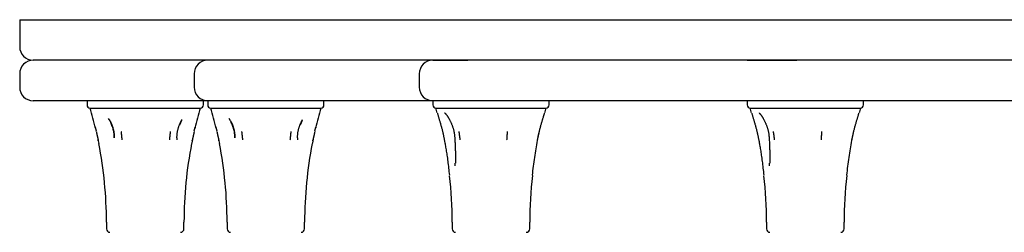
# Model space of a CAD drawing. Extents: x 3.96 to 11.59, y 1.77 to 10.47.
# Drawn here: x 5.88 to 6.18, y 4.87 to 4.93 of the extents above; entities that cross this region are included whole.
import ezdxf

# ---------------------------------------------------------------- set-up
doc = ezdxf.new("R2010")
doc.units = 0
doc.header["$LTSCALE"] = 15
doc.layers.add('LAYER01', color=7, linetype='Continuous')

msp = doc.modelspace()

# ---------------------------------------------------------------- linework, layer by layer
at = {"layer": 'LAYER01', "color": 7, "linetype": 'Continuous'}
for p, q in [((5.883136531583492, 4.934005850706932), (5.883136531583492, 4.926005849406932)), ((5.883136531583492, 4.934005850706932), (6.380491934983493, 4.934005850706932)), ((5.887136539683493, 4.934005850706932), (5.887902816983494, 4.934005850706932)), ((5.887929758283493, 4.934005850706932), (5.887902816983494, 4.934005850706932)), ((5.887969395383492, 4.934005850706932), (5.887943586583493, 4.934005850706932)), ((5.887902816983494, 4.922005841306933), (5.887136539683493, 4.922005841306933)), ((5.887902816983494, 4.922005841306933), (5.887929758283493, 4.922005841306933)), ((5.887943586583493, 4.922005841306933), (5.887969395383492, 4.922005841306933)), ((6.005726536983492, 4.922005841306933), (6.016166886583493, 4.922005841306933)), ((6.099024256883493, 4.922005841306933), (6.113774677983493, 4.922005841306933)), ((5.883136531583492, 4.918005848106932), (5.883136531583492, 4.914005840006932)), ((5.934927394883492, 4.918005848106932), (5.934927394883492, 4.914005840006932)), ((6.001726558683491, 4.918005848106932), (6.001726558683491, 4.914005840006932)), ((5.896526595783493, 4.910005846806933), (5.887136539683493, 4.910005846806933)), ((5.938927373183493, 4.910005846806933), (5.896526595783493, 4.910005846806933)), ((5.903136512483493, 4.910005846806933), (5.903136512483493, 4.908800134206932)), ((5.937636515383494, 4.908800134206932), (5.937636515383494, 4.910005846806933)), ((5.938927373183493, 4.910005846806933), (5.938927373183493, 4.908800134206932)), ((5.945512106883494, 4.910005846806933), (5.938927373183493, 4.910005846806933)), ((6.000192037083491, 4.910005846806933), (5.945512106883494, 4.910005846806933)), ((5.973427375983493, 4.908800134206932), (5.973427375983493, 4.910005846806933)), ((6.005726536983492, 4.910005846806933), (6.000192037083491, 4.910005846806933)), ((6.005726536983492, 4.910005846806933), (6.005726536983492, 4.908800134206932)), ((6.016166886583493, 4.910005846806933), (6.005726536983492, 4.910005846806933)), ((6.084359577183491, 4.910005846806933), (6.016166886583493, 4.910005846806933)), ((6.040226539783492, 4.908800134206932), (6.040226539783492, 4.910005846806933)), ((6.099024256883493, 4.910005846806933), (6.084359577183491, 4.910005846806933)), ((6.099018385883492, 4.910005846806933), (6.099018385883492, 4.908800134206932)), ((6.113774677983493, 4.910005846806933), (6.099024256883493, 4.910005846806933)), ((6.190870290883494, 4.910005846806933), (6.113774677983493, 4.910005846806933)), ((6.133518388683493, 4.908800134206932), (6.133518388683493, 4.910005846806933)), ((5.904053529983492, 4.907803574406933), (5.904773434883493, 4.907803574406933)), ((5.904773434883493, 4.907803574406933), (5.908733895283492, 4.907803574406933)), ((5.908733895283492, 4.907803574406933), (5.916733106783493, 4.907803574406933)), ((5.916733106783493, 4.907803574406933), (5.924471697083492, 4.907803574406933)), ((5.924471697083492, 4.907803574406933), (5.932346215683493, 4.907803574406933)), ((5.932346215683493, 4.907803574406933), (5.936124315683493, 4.907803574406933)), ((5.936124315683493, 4.907803574406933), (5.936719497883492, 4.907803574406933)), ((5.939844390583492, 4.907803574406933), (5.940564295483493, 4.907803574406933)), ((5.940564295483493, 4.907803574406933), (5.944524755883492, 4.907803574406933)), ((5.944524755883492, 4.907803574406933), (5.952523967483492, 4.907803574406933)), ((5.952523967483492, 4.907803574406933), (5.960262557683492, 4.907803574406933)), ((5.960262557683492, 4.907803574406933), (5.968137076383493, 4.907803574406933)), ((5.968137076383493, 4.907803574406933), (5.971915176383492, 4.907803574406933)), ((5.971915176383492, 4.907803574406933), (5.972510388383491, 4.907803574406933)), ((6.006643554383494, 4.907803574406933), (6.006725212783491, 4.907803574406933)), ((6.006725212783491, 4.907803574406933), (6.009300640083493, 4.907803574406933)), ((6.009300640083493, 4.907803574406933), (6.016263654683494, 4.907803574406933)), ((6.016263654683494, 4.907803574406933), (6.023871770383493, 4.907803574406933)), ((6.023871770383493, 4.907803574406933), (6.032514980283492, 4.907803574406933)), ((6.032514980283492, 4.907803574406933), (6.037547698483493, 4.907803574406933)), ((6.037547698483493, 4.907803574406933), (6.039309522383493, 4.907803574406933)), ((6.099935403283491, 4.907803574406933), (6.100017061683494, 4.907803574406933)), ((6.100017061683494, 4.907803574406933), (6.102592488983493, 4.907803574406933)), ((6.102592488983493, 4.907803574406933), (6.109555503583494, 4.907803574406933)), ((6.109555503583494, 4.907803574406933), (6.117163619283494, 4.907803574406933)), ((6.117163619283494, 4.907803574406933), (6.125806799383492, 4.907803574406933)), ((6.125806799383492, 4.907803574406933), (6.130839517583492, 4.907803574406933)), ((6.130839517583492, 4.907803574406933), (6.132601371283493, 4.907803574406933)), ((5.909937670683493, 4.904056722106933), (5.909514388283494, 4.904693553006933)), ((5.931155225483494, 4.904158526806932), (5.930571844983493, 4.902754837506932)), ((5.945728531283493, 4.904056722106933), (5.945305248983493, 4.904693553006933)), ((5.966946086183492, 4.904158526806932), (5.966362705683491, 4.902754837506932)), ((5.905557831983492, 4.902133041806933), (5.905817112183492, 4.901029461806932)), ((5.934954485183493, 4.901029759806933), (5.935223212683493, 4.902164677006932)), ((5.941348692583492, 4.902133041806933), (5.941607972783491, 4.901029461806932)), ((5.970745375583494, 4.901029759806933), (5.971014073383492, 4.902164677006932)), ((5.906455686583492, 4.898106509606933), (5.906395843483493, 4.898394653406932)), ((5.906395843483493, 4.898394653406932), (5.906454434883493, 4.898106509606933)), ((5.906454434883493, 4.898106509606933), (5.906601092083492, 4.897299656506933)), ((5.929787209483492, 4.899005839406933), (5.929796865383493, 4.898444229506933)), ((5.934318622783494, 4.898106509606933), (5.934188446283492, 4.897389704206932)), ((5.934317341283492, 4.898106509606933), (5.934377184383494, 4.898394653406932)), ((5.934377184383494, 4.898394653406932), (5.934318622783494, 4.898106509606933)), ((5.942246547183491, 4.898106509606933), (5.942186704083492, 4.898394653406932)), ((5.942186704083492, 4.898394653406932), (5.942245295483493, 4.898106509606933)), ((5.942245295483493, 4.898106509606933), (5.942391952683495, 4.897299656506933)), ((5.965578070083492, 4.899005839406933), (5.965587726083492, 4.898444229506933)), ((5.970109483483494, 4.898106509606933), (5.969979306883492, 4.897389704206932)), ((5.970108201983491, 4.898106509606933), (5.970168044983491, 4.898394653406932)), ((5.970168044983491, 4.898394653406932), (5.970109483483494, 4.898106509606933)), ((6.012344917483493, 4.890670860006932), (6.012343874383492, 4.891458937706933)), ((6.105636766383494, 4.890670860006932), (6.105635723283493, 4.891458937706933)), ((5.908886512983492, 4.874005848306933), (5.908886512983492, 4.872005844306933)), ((5.931886514883491, 4.872005844306933), (5.931886514883491, 4.874005848306933)), ((5.944677373583492, 4.874005848306933), (5.944677373583492, 4.872005844306933)), ((5.967677375483492, 4.872005844306933), (5.967677375483492, 4.874005848306933)), ((6.011476537483493, 4.874005848306933), (6.011476537483493, 4.872005844306933)), ((6.034476539383492, 4.872005844306933), (6.034476539383492, 4.874005848306933)), ((6.104768386283491, 4.874005848306933), (6.104768386283491, 4.872005844306933)), ((6.127768388283493, 4.872005844306933), (6.127768388283493, 4.874005848306933))]:
    msp.add_line(p, q, dxfattribs=at)
for points in [[(6.355668811349666, 4.922005841321164), (5.887969395367898, 4.922005841321164)], [(6.007084151952066, 4.90628830511015), (6.007132659437505, 4.90611919352456), (6.007181312783794, 4.905949530250713), (6.007230377993463, 4.905778861726117), (6.007280060998204, 4.905606685325398), (6.007330567729709, 4.905432498423182), (6.007382104119666, 4.905255798394094), (6.007434876099768, 4.905076082612761), (6.007489089601704, 4.904892848453808), (6.007544886096185, 4.904705691632273), (6.007602149180434, 4.904514601325541), (6.007660697999143, 4.904319665022637), (6.007720351692776, 4.904120970226973), (6.007780929401804, 4.903918604441965), (6.00784225026669, 4.903712655171018), (6.007904133427902, 4.903503209917547), (6.007966398025909, 4.903290356184965), (6.008028859192054, 4.903074270178083), (6.008091315988873, 4.902855483018967), (6.008153563479012, 4.902634614499183), (6.008215396720505, 4.902412284426249), (6.008276610771381, 4.902189112607682), (6.008337000689672, 4.901965718850998), (6.008396361533407, 4.901742722963713), (6.008454488360617, 4.901520744753346), (6.008511199251441, 4.901300314413076), (6.008566404341497, 4.901081603798913), (6.008620036797923, 4.9008646951182), (6.008672029783148, 4.90064967059544), (6.008722316459603, 4.900436612455143), (6.008770829989722, 4.900225602921815), (6.008817503535935, 4.900016724219963), (6.008862270260673, 4.899810058574096), (6.008905115587878, 4.899605626669254), (6.0089462339594, 4.89940320315188), (6.008985872086639, 4.899202501094874), (6.009024276676977, 4.899003233588174), (6.00906169443779, 4.898805113721719), (6.009098372076462, 4.898607854585451), (6.009134556300374, 4.898411169269304), (6.009170493816906, 4.898214770863218)], [(6.009230306594172, 4.906412446684056), (6.009240695534914, 4.906403672449777), (6.009251271115088, 4.906394528940569), (6.009262340158728, 4.906384745009754), (6.009274149397567, 4.906374000446529), (6.009286945563338, 4.906361975040088), (6.009300975387776, 4.90634834857963), (6.009316485602614, 4.906332800854351), (6.009333722939583, 4.906315011653447), (6.00935285188775, 4.906294767501801), (6.009373707956807, 4.906272281875778), (6.009396044416263, 4.906247874984934), (6.009419614534385, 4.906221867040071), (6.009444171579439, 4.906194578251995), (6.009469468819693, 4.906166328831508), (6.009495259523413, 4.906137438989414), (6.009521296958866, 4.906108228936517)], [(6.009522607772148, 4.906109342164213), (6.009560372108008, 4.906064608814498), (6.009598324994864, 4.906019326987937), (6.009636775174166, 4.905973046329866), (6.009675971292138, 4.905925267424535), (6.009716161995001, 4.905875490856186), (6.00975759592898, 4.905823217209069), (6.009800521740295, 4.905767947067428), (6.009845188075172, 4.90570918101551), (6.009891789934524, 4.905646498794335), (6.009940307713974, 4.905579796803029), (6.00999066817071, 4.905509050588631), (6.010042798058485, 4.905434235702613), (6.010096624131048, 4.905355327696446), (6.010152073142153, 4.905272302121598), (6.010209071845549, 4.905185134529544), (6.010267546994989, 4.90509380047175), (6.010327416250537, 4.904998280643539), (6.010388560868397, 4.904898576358855), (6.010450853019402, 4.904794694063144), (6.010514164870233, 4.904686640208025), (6.010578368587562, 4.90457442124512), (6.010643336338067, 4.904458043626048), (6.010708940288423, 4.904337513802428), (6.010775052605308, 4.904212838225881), (6.01084153974132, 4.904084035577347), (6.010908245257982, 4.903951173516666), (6.010975007012672, 4.903814331915394), (6.011041662857801, 4.903673590653884), (6.011108050645782, 4.903529029612497), (6.011174008229025, 4.903380728671588), (6.011239373459943, 4.903228767711513), (6.011303984190947, 4.903073226612632), (6.011367682220893, 4.90291421024129), (6.011430325098358, 4.902751923487102), (6.011491774328659, 4.902586596203015), (6.011551891411969, 4.902418458253308), (6.01161053784846, 4.902247739502256), (6.011667575138298, 4.902074669814136), (6.011722864781656, 4.901899479053224), (6.011776268278703, 4.901722397083796), (6.011827629056639, 4.90154365789003), (6.011876718218538, 4.901363512028889), (6.011923288803716, 4.901182214150614), (6.011967093846878, 4.901000018918757), (6.012007886382737, 4.900817180996872), (6.012045419446001, 4.900633955048507), (6.012079446071378, 4.900450595737219), (6.012109719293577, 4.900267357726556), (6.012136116652322, 4.900084445389228), (6.012159013685536, 4.899901862034891), (6.012178910442397, 4.899719560653689), (6.012196306968966, 4.899537494250097), (6.0122117033113, 4.899355615828597), (6.012225599515459, 4.899173878393662), (6.012238495627498, 4.898992234949773), (6.012250891693481, 4.898810638501407)], [(6.036777308432854, 4.898212844318563), (6.036819669970146, 4.898435549011774), (6.036862200274019, 4.898658330533694), (6.036905188846599, 4.898881363677289), (6.036948864822242, 4.899104774253399), (6.036993457335297, 4.899328688072857), (6.037039195520125, 4.899553230946506), (6.037086308511073, 4.899778528685178), (6.037135025442498, 4.900004707099714), (6.037185517576648, 4.900231836929562), (6.037237724660951, 4.900459768502431), (6.037291528578267, 4.900688297110693), (6.037346811207695, 4.900917218028692), (6.037403454428322, 4.901146326530776), (6.037461340119246, 4.901375417891288), (6.037520350159554, 4.901604287384576), (6.037580366428345, 4.901832730284984), (6.037641256742099, 4.902060491852372), (6.037702832636412, 4.90228711716192), (6.037764891592963, 4.90251210131053), (6.037827231089094, 4.902734939377002), (6.037889648602135, 4.902955126440133), (6.037951941609424, 4.90317215757872), (6.038013907588292, 4.903385527871564), (6.038075344016076, 4.903594732397462), (6.038136050146997, 4.903799329950501), (6.03819583230938, 4.903999134065587), (6.038254498617989, 4.904194022027299), (6.038311857182811, 4.904383871103021), (6.038367716113835, 4.904568558560141), (6.03842188352105, 4.904747961666044), (6.038474167514443, 4.904921957688116), (6.038524376204001, 4.905090423893744), (6.038572396918912, 4.905253375782041), (6.038618433834882, 4.905411381675059), (6.038662770355468, 4.905565148156284), (6.038705689879899, 4.905715381794347), (6.038747475807408, 4.905862789157882), (6.038788411537224, 4.906008076815519), (6.038828780468577, 4.906151951335892), (6.038868866000701, 4.906295119287634)], [(6.100376000849998, 4.90628830511015), (6.100424503499875, 4.906119193068324), (6.100473151277432, 4.905949529355414), (6.100522211317869, 4.905778860426098), (6.100571889752622, 4.905606683672175), (6.100622392713134, 4.905432496485441), (6.100673926330843, 4.905255796257696), (6.10072669673719, 4.905076080380735), (6.100780910063611, 4.904892846246359), (6.100836707895676, 4.904705689580415), (6.100893973605899, 4.904514599545668), (6.100952526029371, 4.904319663610163), (6.101012183996954, 4.904120969256333), (6.101072766339517, 4.903918603966607), (6.101134091887926, 4.903712655223416), (6.101195979473046, 4.903503210509191), (6.101258247925744, 4.903290357306366), (6.101320712119906, 4.903074271797943), (6.101383171069186, 4.902855485080878), (6.101445419839495, 4.902634616920797), (6.101507253492121, 4.902412287099279), (6.101568467088361, 4.902189115397897), (6.101628855689505, 4.901965721598235), (6.101688214356845, 4.901742725481866), (6.101746338151675, 4.901520746830369), (6.101803045207448, 4.901300315826618), (6.101858245913324, 4.901081604378841), (6.101911873740038, 4.900864694762228), (6.101963862153616, 4.900649669269136), (6.102014144620086, 4.900436610191921), (6.102062654605476, 4.900225599822942), (6.102109325575817, 4.900016720454555), (6.102154090997133, 4.899810054379119), (6.102196936513532, 4.899605622331864), (6.102238056453289, 4.899403198938792), (6.102277697330799, 4.899202497234699), (6.102316105656437, 4.899003230271423), (6.102353527940579, 4.898805111100799), (6.102390210693596, 4.898607852774668), (6.102426400425864, 4.898411168344861), (6.102462343647757, 4.898214770863218)], [(6.102522155492104, 4.906412446684056), (6.102532509284133, 4.906403665487447), (6.102543049857615, 4.906394515234623), (6.102554086044448, 4.906384724997613), (6.102565865651306, 4.906373974784329), (6.102578636484865, 4.906361944602679), (6.1025926463518, 4.906348314460571), (6.102608143058787, 4.906332764365912), (6.102625374412499, 4.906314974326613), (6.102644505618632, 4.906294731013362), (6.102665371470249, 4.906272247756718), (6.102687724161917, 4.906247844547525), (6.102711315886961, 4.906221841377874), (6.102735898838706, 4.906194558239855), (6.102761225210477, 4.906166315125561), (6.102787047195598, 4.906137432027085), (6.102813116987394, 4.906108228936517)], [(6.102814456670081, 4.906109342164213), (6.10285222263773, 4.906064607910137), (6.102890176192886, 4.906019325220149), (6.102928626979346, 4.905973043780524), (6.102967823612762, 4.905925264216443), (6.103008014708785, 4.905875487153088), (6.103049448883066, 4.905823213215639), (6.103092374751257, 4.905767943029278), (6.103137040929012, 4.905709177219186), (6.103183642402195, 4.905646495546121), (6.103232159613476, 4.90557979434414), (6.103282519382611, 4.905509049074018), (6.103334648525921, 4.905434235200961), (6.103388473859728, 4.905355328190172), (6.103443922200351, 4.905272303506855), (6.103500920364111, 4.905185136616218), (6.103559395167327, 4.905093802983461), (6.103619264313902, 4.904998283244174), (6.103680409028948, 4.904898578758711), (6.103742701433475, 4.904794696045461), (6.103806013644337, 4.904686641628986), (6.103870217778384, 4.904574422033848), (6.10393518595247, 4.904458043784611), (6.104000790283448, 4.904337513405837), (6.104066902888167, 4.904212837422089), (6.104133390181962, 4.904084034568206), (6.104200095739323, 4.903951172481758), (6.10426685744315, 4.903814330992978), (6.10433351317138, 4.903673589940909), (6.104399900801948, 4.903529029164592), (6.104465858212791, 4.903380728503064), (6.104531223281843, 4.90322876779537), (6.10459583388704, 4.903073226880545), (6.104659531846668, 4.902914210594136), (6.104722174704343, 4.902751923836981), (6.104783623954336, 4.902586596483769), (6.104843741085763, 4.902418458420517), (6.104902387587745, 4.90224773953324), (6.104959424949397, 4.902074669707952), (6.105014714659838, 4.90189947883067), (6.105068118208186, 4.901722396787409), (6.105119479013214, 4.90154365757834), (6.105168568180087, 4.901363511753436), (6.105215138752834, 4.901182213950206), (6.105258943770878, 4.901000018819465), (6.105299736273648, 4.90081718101203), (6.105337269300564, 4.90063395517872), (6.105371295891051, 4.900450595970352), (6.105401569084538, 4.900267358037744), (6.105427966424446, 4.900084445743771), (6.105450863448352, 4.899901862399888), (6.105470760204074, 4.899719561000939), (6.105488156736309, 4.8995374945561), (6.105503553089755, 4.899355616074549), (6.105517449309108, 4.899173878565464), (6.105530345439067, 4.898992235038024), (6.105542741524329, 4.898810638501406)], [(6.130069127528468, 4.898212844318563), (6.130111494784809, 4.898435548532245), (6.130154029770095, 4.898658329592049), (6.13019702281465, 4.898881362308352), (6.130240702948107, 4.899104772509404), (6.130285299200102, 4.899328686023455), (6.130331040600269, 4.899553228678754), (6.13037815617824, 4.899778526303551), (6.130426874963653, 4.900004704726096), (6.130477368161165, 4.900231834693326), (6.130529575649132, 4.900459766500756), (6.130583379488478, 4.900688295398637), (6.130638661736356, 4.900917216619199), (6.130695304449916, 4.901146325394666), (6.130753189686312, 4.901375416957269), (6.130812199502698, 4.901604286539231), (6.130872215956223, 4.901832729372784), (6.130933106971814, 4.902060490694102), (6.130994683915024, 4.902287115628424), (6.131056744027878, 4.902512099341145), (6.13111908454806, 4.902734936979555), (6.131181502713244, 4.902955123690949), (6.131243795761106, 4.903172154622617), (6.131305760929327, 4.903385524921851), (6.131367195455581, 4.903594729735941), (6.131427898457832, 4.903799327901186), (6.131487676541743, 4.903999132889575), (6.131546338202818, 4.904194021896484), (6.13160369193178, 4.904383872100099), (6.131659546219355, 4.904568560678603), (6.131713709556269, 4.904747964810186), (6.131765990433247, 4.90492196167303), (6.131816197341014, 4.905090428445321), (6.131864217890304, 4.905253380559409), (6.131910256141594, 4.905411386360322), (6.131954595284018, 4.905565152476961), (6.131997518502389, 4.905715385523371), (6.132039308981518, 4.905862792113597), (6.132080249906216, 4.906008078861686), (6.13212062446129, 4.906151952381682), (6.132160715831556, 4.906295119287634)], [(5.909924408643045, 4.904054904169256), (5.909986535887747, 4.90393640110249), (5.910048450541297, 4.903817285705586), (5.910110058211032, 4.903697043729499), (5.910171205405039, 4.903575111884646), (5.910231738631412, 4.903450926881431), (5.910291504398246, 4.903323925430268), (5.910350349213626, 4.903193544241565), (5.910408119585648, 4.903059220025733), (5.910464682017593, 4.902920513624018), (5.910519982960555, 4.902777482474087), (5.910573988870237, 4.90263030812356), (5.910626666197627, 4.902479172130505), (5.910677981393721, 4.902324256052979), (5.910727900909509, 4.902165741449049), (5.910776391195987, 4.902003809876775), (5.910823418704143, 4.901838642894221), (5.910868891600561, 4.901670462641666), (5.910912484885308, 4.901499653672603), (5.910953815282287, 4.901326641098642), (5.910992499511281, 4.901151850043441), (5.911028154292065, 4.900975705630657), (5.911060396344424, 4.900798632983952), (5.911088842388138, 4.900621057226985), (5.911113109142983, 4.900443403483414), (5.911132972264872, 4.900266018777343), (5.911148843136241, 4.900088937829786), (5.911161292080794, 4.89991211723502), (5.911170889419669, 4.899735513600915), (5.911178205474, 4.899559083535337), (5.911183810564923, 4.899382783646154), (5.911188275013576, 4.899206570541236), (5.911192169141093, 4.89903040082845)], [(5.911210051028527, 4.899005839413817), (5.911193366678204, 4.899314115796559), (5.911174781659165, 4.8996222600243), (5.911152513526893, 4.899930237922148), (5.911124720724776, 4.900237966325159), (5.911089561696193, 4.900545362068388), (5.911045194884533, 4.900852341986887), (5.910989778733175, 4.901158822915714), (5.910921471685509, 4.90146472168992), (5.910839046032661, 4.901769982890725), (5.910743729487962, 4.902074661912394), (5.910637363603567, 4.902378841944389), (5.910521789936092, 4.902682606151656), (5.910398850042155, 4.902986037699139), (5.910270385478369, 4.903289219751786), (5.910138237801352, 4.903592235474541), (5.910004248567719, 4.903895168032349)], [(5.929795315711296, 4.898993545955832), (5.929802581535271, 4.899179485350223), (5.929810363028341, 4.899365394670355), (5.929819294455503, 4.899551341821841), (5.929829950783807, 4.899737345720355), (5.929842906980299, 4.899923425281574), (5.929858738012028, 4.900109599421173), (5.929878018846037, 4.90029588705483), (5.929901324449377, 4.90048230709822), (5.929929081870069, 4.900668824021471), (5.929961126469189, 4.900855184408192), (5.92999714569189, 4.901041080426244), (5.930036826981774, 4.90122620422859), (5.93007985778244, 4.901410247968194), (5.930125925537495, 4.901592903798013), (5.930174717690536, 4.901773863871014), (5.930225921685166, 4.901952820340154), (5.930279269928596, 4.90212947899205), (5.930334674661605, 4.902303600046828), (5.930392093094535, 4.902474957387151), (5.930451482434755, 4.902643324881243), (5.930512799889629, 4.902808476397326), (5.930576002666522, 4.902970185803621), (5.930641047972801, 4.90312822696835), (5.930707893015831, 4.903282373759735), (5.930776465536862, 4.903432523591587), (5.930846575379215, 4.903579067968355), (5.930918002929653, 4.903722521966282), (5.930990528570165, 4.903863400648508), (5.931063932682734, 4.904002219078173), (5.931137995649348, 4.904139492318416), (5.93121249785199, 4.904275735432379), (5.931287219672647, 4.904411463483203)], [(5.945715299098292, 4.904054904169256), (5.945777421786756, 4.903936400002096), (5.945839331629684, 4.903817283542837), (5.945900934695849, 4.903697040580481), (5.945962077596863, 4.903575107863476), (5.946022606944348, 4.903450922140274), (5.94608236934992, 4.903323920159325), (5.946141211425196, 4.90319353866908), (5.946198979781794, 4.90305921441799), (5.946255540986036, 4.902920508268497), (5.946310841390132, 4.902777477612074), (5.9463648473104, 4.902630303933309), (5.94641752505846, 4.902479168727231), (5.94646884094593, 4.902324253488865), (5.946518761284428, 4.902165739713237), (5.94656725238557, 4.902003808895378), (5.946614280560974, 4.90183864253031), (5.946659753868905, 4.901670462710788), (5.946703347325348, 4.901499654004833), (5.946744677701179, 4.901326641554085), (5.946783361763155, 4.901151850512242), (5.946819016278031, 4.900975706032994), (5.946851258012561, 4.900798633270038), (5.946879703733501, 4.900621057377069), (5.946903970207602, 4.90044340350778), (5.94692383312807, 4.900266018710465), (5.946939703875896, 4.900088937706943), (5.946952152763661, 4.899912117086453), (5.946961750101374, 4.89973551345182), (5.946969066199048, 4.899559083405876), (5.94697467136669, 4.899382783551448), (5.946979135914313, 4.899206570491363), (5.946983030151926, 4.899030400828449)], [(5.947000911681451, 4.899005839413817), (5.946984227766483, 4.899314115446049), (5.946965642822454, 4.89962225933429), (5.946943374760331, 4.899930236914659), (5.94691558202106, 4.900237965033225), (5.946880423045595, 4.90054536053605), (5.946836056274887, 4.900852340269202), (5.946780640149886, 4.901158821078743), (5.946712333111544, 4.901464719810741), (5.946629907449371, 4.901769981053755), (5.946534590878317, 4.902074660194708), (5.946428224952968, 4.902378840412053), (5.946312651232376, 4.902682604859721), (5.946189711275591, 4.90298603669165), (5.94606124664166, 4.903289219061776), (5.94592909888963, 4.903592235124029), (5.945795109578552, 4.903895168032349)], [(5.965586176364221, 4.898993545955832), (5.965593442628078, 4.899179485999486), (5.965601224200537, 4.899365395947298), (5.965610155701924, 4.899551343683291), (5.9656208120967, 4.899737348101557), (5.965633768349333, 4.899923428096188), (5.965649599424282, 4.900109602561272), (5.965668880286013, 4.900295890390905), (5.965692185898988, 4.900482310479172), (5.965719943309725, 4.900668827283944), (5.965751987882115, 4.900855187413858), (5.965788007065195, 4.901041083071137), (5.965827688306454, 4.901226206443098), (5.965870719053387, 4.901410249717058), (5.965916786753487, 4.901592905080339), (5.965965578854241, 4.901773864720255), (5.966016782803141, 4.901952820824127), (5.966070131010419, 4.902129479204803), (5.966125535716403, 4.902303600076171), (5.966182954130121, 4.902474957306531), (5.966242343457625, 4.902643324749744), (5.966303660904959, 4.902808476259668), (5.966366863678175, 4.902970185690165), (5.966431908983321, 4.903128226895094), (5.966498754026443, 4.903282373728313), (5.9665673265477, 4.903432523591934), (5.966637436390197, 4.903579067989332), (5.966708863940714, 4.903722521998346), (5.966781389581247, 4.903863400683703), (5.966854793693795, 4.904002219110136), (5.96692885666035, 4.904139492342377), (5.967003358862915, 4.904275735445155), (5.96707808068348, 4.904411463483203)], [(5.905861487834251, 4.900852734035664), (5.905873542414888, 4.900800312715665), (5.905885704143421, 4.900747081508514), (5.905898198284974, 4.900692328544113), (5.90591119104606, 4.900635292943839), (5.905924848633189, 4.900575213829066), (5.905939337252871, 4.90051133032117), (5.905954823111617, 4.900442881541526), (5.905971472415938, 4.900369106611509), (5.905989392779571, 4.900289497601689), (5.906008457436475, 4.900204558417809), (5.906028481030318, 4.900115045903837), (5.906049278203525, 4.900021716909225), (5.906070663598523, 4.899925328283426), (5.90609245185774, 4.89982663687589), (5.9061144576236, 4.899726399536072), (5.90613649553853, 4.899625373113422), (5.906158386890746, 4.899524315851417), (5.906179979541175, 4.899423991617161), (5.906201127999519, 4.8993251656582), (5.906221686773984, 4.899228603228869), (5.906241510372777, 4.899135069583505), (5.90626045330411, 4.899045329976447), (5.906278370076189, 4.898960149662028), (5.906295115197223, 4.898880293894586), (5.906310594865988, 4.898806273508409), (5.906324922033312, 4.898737581705181), (5.906338261343506, 4.898673457252936), (5.906350777439428, 4.898613138926511), (5.906362634963931, 4.898555865500745), (5.906373998559871, 4.898500875750469), (5.9063850328701, 4.898447408450523), (5.906395902537475, 4.89839470237574)], [(5.913556030242242, 4.898394653386289), (5.913550811592837, 4.898447406950463), (5.9135454526554, 4.898500872833511), (5.913539931413022, 4.898555861322197), (5.91353416671323, 4.898613133719343), (5.913528077403553, 4.898673451327769), (5.91352158233152, 4.898737575450292), (5.91351460034466, 4.898806267389732), (5.913507050290502, 4.89888028844891), (5.913498876439132, 4.898960145481029), (5.913490124754786, 4.899045327502287), (5.913480866623138, 4.899135069090274), (5.913471173430425, 4.899228604817077), (5.913461116562877, 4.899325169254785), (5.91345076740673, 4.89942399697548), (5.913440197348218, 4.899524322551253), (5.913429477773574, 4.899625380554189), (5.913418683550727, 4.89972640701775), (5.91340790347939, 4.899826643773325), (5.913397229839537, 4.89992533412728), (5.913386754911861, 4.900021721379177), (5.913376570977051, 4.90011504882858), (5.913366770315799, 4.900204559775055), (5.913357445208798, 4.900289497518165), (5.913348687936738, 4.900369105357476), (5.913340561647056, 4.900442879520337), (5.91333301295928, 4.900511327897701), (5.913325959358229, 4.900575211321888), (5.913319318329447, 4.900635290618428), (5.913313007358481, 4.900692326612851), (5.913306943930877, 4.900747080130684), (5.913301045532181, 4.90080031199746), (5.91329522964794, 4.900852783038707)], [(5.927820196597375, 4.900852734035664), (5.927814076142101, 4.900800312573157), (5.927807812728147, 4.900747081277933), (5.927801381953234, 4.900692328334329), (5.927794700136886, 4.900635292918156), (5.927787683598623, 4.900575214205223), (5.927780248657966, 4.900511331371342), (5.927772311634437, 4.900442883592322), (5.927763788847557, 4.900369110043973), (5.927754626068849, 4.900289502802016), (5.927744886882283, 4.900204565580213), (5.927734664322563, 4.900115054981265), (5.927724051425027, 4.900021727613359), (5.927713141225012, 4.899925340084679), (5.927702026757856, 4.899826649003414), (5.927690801058895, 4.899726410977749), (5.92767955716347, 4.899625382615872), (5.927668384961398, 4.899524322027978), (5.927657361765789, 4.899423993379848), (5.927646561742701, 4.899325162325691), (5.927636059058964, 4.899228594526501), (5.927625927881399, 4.89913505564328), (5.927616242376835, 4.899045311337026), (5.927607076712097, 4.898960127268737), (5.927598505054009, 4.898880269099412), (5.927590575287232, 4.898806247965586), (5.927583230172996, 4.898737556953527), (5.927576386188867, 4.898673434611438), (5.927569959813162, 4.898613119494326), (5.927563867524195, 4.898555850157197), (5.927558025800281, 4.898500865155052), (5.927552351119737, 4.898447403042899), (5.927546759960879, 4.89839470237574)], [(5.934911540000238, 4.900852734035664), (5.934899603827331, 4.900800312715665), (5.934887442098798, 4.900747081508514), (5.934874947957244, 4.900692328544113), (5.934861955196158, 4.900635292943839), (5.934848297609028, 4.900575213829066), (5.934833808989346, 4.90051133032117), (5.9348183231306, 4.900442881541526), (5.934801673826279, 4.900369106611509), (5.934783753462646, 4.900289497601689), (5.934764688805742, 4.900204558417809), (5.934744665211899, 4.900115045903837), (5.934723868038693, 4.900021716909225), (5.934702482643694, 4.899925328283426), (5.93468069438448, 4.89982663687589), (5.93465868861862, 4.899726399536072), (5.93463665070369, 4.899625373113422), (5.934614759351473, 4.899524315851417), (5.934593166701044, 4.899423991617161), (5.934572018242701, 4.8993251656582), (5.934551459468237, 4.899228603228869), (5.934531635869441, 4.899135069583505), (5.934512692938108, 4.899045329976447), (5.93449477616603, 4.898960149662028), (5.934478031044995, 4.898880293894586), (5.934462551376229, 4.898806273508409), (5.934448224208907, 4.898737581705181), (5.934434884898712, 4.898673457252936), (5.934422368802792, 4.898613138926511), (5.934410511278291, 4.898555865500745), (5.934399147682351, 4.898500875750469), (5.934388113372122, 4.898447408450523), (5.934377243704748, 4.89839470237574)], [(5.93521984502534, 4.902165496534521), (5.93521703793393, 4.902153057956677), (5.935214133569024, 4.902140419115987), (5.93521115336152, 4.902127477792911), (5.935208059390122, 4.902114082746257), (5.935204813733528, 4.902100082734835), (5.935201378470445, 4.902085326517449), (5.935197715679569, 4.902069662852909), (5.935193787439605, 4.902052940500022), (5.935189568469393, 4.902035058630071), (5.935185084050386, 4.902016118073028), (5.935180372103588, 4.901996270068832), (5.935175470550297, 4.901975665858672), (5.935170417311813, 4.901954456683742), (5.935165250309434, 4.901932793785236), (5.935160007464458, 4.901910828404344), (5.935154726698182, 4.90188871178226)], [(5.941652348487175, 4.900852734035664), (5.941664403425721, 4.900800312715665), (5.941676565154254, 4.900747081508514), (5.941689059295809, 4.900692328544113), (5.941702052056894, 4.900635292943839), (5.941715709644024, 4.900575213829066), (5.941730198263705, 4.90051133032117), (5.941745684122451, 4.900442881541526), (5.941762333426772, 4.900369106611509), (5.941780253790406, 4.900289497601689), (5.94179931844731, 4.900204558417809), (5.941819342041152, 4.900115045903837), (5.941840139214359, 4.900021716909225), (5.941861524609357, 4.899925328283426), (5.941883312868574, 4.89982663687589), (5.941905318634435, 4.899726399536072), (5.941927356549364, 4.899625373113422), (5.94194924790158, 4.899524315851417), (5.94197084055201, 4.899423991617161), (5.941991989010352, 4.8993251656582), (5.942012547784817, 4.899228603228869), (5.94203237138361, 4.899135069583505), (5.942051314314943, 4.899045329976447), (5.942069231087022, 4.898960149662028), (5.942085976208054, 4.898880293894586), (5.942101455876822, 4.898806273508409), (5.942115783044144, 4.898737581705181), (5.942129122354339, 4.898673457252936), (5.94214163845026, 4.898613138926511), (5.942153495974763, 4.898555865500745), (5.942164859570701, 4.898500875750469), (5.942175893880931, 4.898447408450523), (5.942186763548305, 4.89839470237574)], [(5.949346890895164, 4.898394653386289), (5.949341672582319, 4.898447407164348), (5.949336313617226, 4.89850087331708), (5.949330792334576, 4.898555862187049), (5.949325027575587, 4.898613135132872), (5.949318938181483, 4.89867345351317), (5.949312442993484, 4.898737578686558), (5.949305460852811, 4.898806272011655), (5.949297910600685, 4.898880294847081), (5.949289736507986, 4.898960154038333), (5.949280984568152, 4.899045338339888), (5.949271726203163, 4.899135082004116), (5.949262032835554, 4.899228619277879), (5.949251975887864, 4.899325184408038), (5.94924162678263, 4.899424011641458), (5.949231056942392, 4.899524335225002), (5.949220337789686, 4.899625389405533), (5.949209544211061, 4.899726410050176), (5.949198764954118, 4.899826639459527), (5.949188092229035, 4.899925321568043), (5.949177618246709, 4.900021700303377), (5.949167435218034, 4.900115019593188), (5.949157635353907, 4.900204523365132), (5.949148310865223, 4.900289455546866), (5.949139553962877, 4.900369060066047), (5.949131427742777, 4.900442833613658), (5.949123878845986, 4.900511283886443), (5.94911682479712, 4.900575171358055), (5.949110183121526, 4.900635256495358), (5.949103871344549, 4.900692299765211), (5.949097806991531, 4.90074706163448), (5.949091907587825, 4.900800302570024), (5.949086090658772, 4.900852783038705)], [(5.9636110572503, 4.900852734035664), (5.963604988711961, 4.900800306893776), (5.963598774838347, 4.900747070136219), (5.963592389566397, 4.900692312164381), (5.963585747196948, 4.900635272371118), (5.963578762030831, 4.90057519014929), (5.96357134836888, 4.900511304891756), (5.963563420511928, 4.900442855991377), (5.96355489276081, 4.900369082841008), (5.963545709809057, 4.900289477633915), (5.963535937925466, 4.900204543803391), (5.963525673770259, 4.900115037572156), (5.963515014004297, 4.900021715168424), (5.963504055288436, 4.899925332820402), (5.963492894283539, 4.899826646756302), (5.963481627650463, 4.899726413204334), (5.963470352050069, 4.899625388392707), (5.963459160058796, 4.899524330147448), (5.963448127920749, 4.899424002733392), (5.963437327794086, 4.899325171999604), (5.96342683183773, 4.899228603801943), (5.963416712210602, 4.899135063996265), (5.963407041071624, 4.899045318438432), (5.963397890579717, 4.898960132984297), (5.963389332893804, 4.898880273489722), (5.963381414292135, 4.898806251248302), (5.963374077535515, 4.89873755935217), (5.963367239502583, 4.8986734363176), (5.963360817072722, 4.898613120667664), (5.963354727125319, 4.898555850925439), (5.963348886539758, 4.898500865613995), (5.963343212195428, 4.898447403256404), (5.963337620971711, 4.89839470237574)], [(5.970702400653162, 4.900852734035664), (5.970690514586963, 4.900800301657714), (5.970678400273154, 4.900747059916095), (5.970665948878176, 4.900692297464192), (5.970652991861446, 4.900635253946864), (5.970639360682377, 4.900575169008969), (5.970624886800386, 4.900511282295363), (5.970609401674889, 4.900442833450907), (5.970592736765301, 4.900369062120458), (5.970574783420654, 4.900289460609406), (5.970555672557136, 4.900204531903672), (5.970535594978071, 4.900115031638735), (5.970514741488021, 4.900021715455562), (5.97049330289155, 4.89992533899512), (5.970471469993221, 4.899826657898372), (5.970449433597598, 4.899726427806287), (5.970427384509246, 4.89962540435983), (5.970405505067417, 4.89952434499226), (5.970383943760564, 4.89942401435355), (5.970362840608845, 4.89932517887238), (5.970342335633913, 4.899228604984224), (5.970322568857418, 4.899135059124554), (5.970303680301012, 4.899045307728844), (5.970285809986346, 4.898960117232568), (5.970269097935071, 4.898880254071197), (5.970253633782825, 4.898806229980612), (5.970239305631454, 4.898737537945907), (5.970225951193865, 4.898673416238988), (5.970213408184427, 4.898613103138553), (5.970201514317509, 4.898555836923309), (5.970190107307481, 4.898500855871957), (5.970179024868715, 4.8984473982632), (5.970168104715579, 4.89839470237574)], [(5.971010705678259, 4.902165496534521), (5.971007898883054, 4.902153057689248), (5.971004994458383, 4.902140418589529), (5.971002014194992, 4.902127477024227), (5.970998920173519, 4.90211408176055), (5.970995674474607, 4.90210008156571), (5.970992239178895, 4.902085325206907), (5.970988576367021, 4.902069661451358), (5.970984648119626, 4.902052939066268), (5.970980429156844, 4.902035057228521), (5.970975944758836, 4.902016116762487), (5.970971232844667, 4.901996268899706), (5.970966331333695, 4.901975664872966), (5.970961278145286, 4.901954455915059), (5.970956111198795, 4.901932793258779), (5.970950868413584, 4.901910828136916), (5.970945587709013, 4.90188871178226)], [(6.013877829758918, 4.898394653386289), (6.013870783718787, 4.898447399990583), (6.01386357203116, 4.898500859224083), (6.013856149326093, 4.898555841683891), (6.013848410094871, 4.898613108983159), (6.013840248828773, 4.898673422735043), (6.01383156001908, 4.898737544552695), (6.013822238157072, 4.898806236049268), (6.013812177734031, 4.898880258837917), (6.013801306072108, 4.898960119916309), (6.01378968182216, 4.89904530778163), (6.013777396464419, 4.899135056326595), (6.013764541479865, 4.899228599438409), (6.013751208349478, 4.899325171004278), (6.013737488554236, 4.899424004911409), (6.013723473575121, 4.89952433504701), (6.013709254893111, 4.899625395298286), (6.013694929222567, 4.899726421233111), (6.013680614218033, 4.899826655094447), (6.013666432765532, 4.899925340819514), (6.013652507752036, 4.900021722338741), (6.013638962064522, 4.90011504358255), (6.013625918589961, 4.900204548481367), (6.013613500215329, 4.900289480965618), (6.013601829827598, 4.90036908496573), (6.013590991688405, 4.900442857192048), (6.013580915564823, 4.900511305427073), (6.013571492596648, 4.900575190246812), (6.013562613924645, 4.900635272220478), (6.01355417068958, 4.900692311917284), (6.013546054032217, 4.900747069906449), (6.013538155093324, 4.900800306757185), (6.013530365013666, 4.900852783038707)], [(6.027810504882134, 4.900852734035664), (6.027806618351891, 4.900800305860793), (6.027802614191158, 4.900747068113891), (6.027798495325658, 4.900692309239988), (6.027794204403006, 4.900635268675578), (6.027789684070819, 4.90057518585716), (6.027784876976711, 4.900511300221233), (6.027779725768299, 4.900442851204295), (6.027774173093201, 4.900369078242846), (6.027768172705783, 4.900289336641445), (6.027761722790323, 4.900203445215324), (6.027754832637021, 4.900111338636799), (6.027747511536493, 4.900012951583682), (6.027739768779353, 4.899908218733776), (6.027731613656215, 4.899797074764889), (6.027723055457697, 4.899679454354827), (6.027714103474411, 4.899555292181397), (6.027704773458241, 4.89942467144886), (6.027695107010281, 4.899288269524651), (6.027685152191707, 4.899146912286271), (6.027674957064288, 4.899001425619415), (6.027664569689795, 4.898852635409778), (6.027654038129993, 4.898701367543056), (6.027643410446655, 4.898548447904945), (6.027632734701546, 4.898394702381136)], [(6.037256768195427, 4.900852734035664), (6.037245040622576, 4.900800311864205), (6.037233088865557, 4.900747079885218), (6.037220809485334, 4.900692326308233), (6.037208038670309, 4.900635290334248), (6.037194612608877, 4.900575211164264), (6.037180367489439, 4.90051132799928), (6.037165139500391, 4.900442880040301), (6.037148764830135, 4.900369106488323), (6.037131137565249, 4.900289499432358), (6.03711238339359, 4.900204562551876), (6.037092685898752, 4.900115052403376), (6.037072228665553, 4.900021725548854), (6.037051195278806, 4.899925338550299), (6.037029769323329, 4.899826647969704), (6.037008134383938, 4.899726410369058), (6.036986474045449, 4.899625382310353), (6.03696496480553, 4.899524321870628), (6.036943754823529, 4.899423993234644), (6.036922985168705, 4.899325162088622), (6.036902796911795, 4.899228594125581), (6.036883331123525, 4.899135055038532), (6.03686472887463, 4.899045310520497), (6.036847131235838, 4.898960126264487), (6.036830679277881, 4.898880267963519), (6.036815463750941, 4.898806246778973), (6.036801374133058, 4.898737555793275), (6.036788249578849, 4.898673433543621), (6.036775929244369, 4.898613118574001), (6.036764252285672, 4.898555849428411), (6.036753057858814, 4.898500864650842), (6.036742185119845, 4.898447402785288), (6.036731473224823, 4.898394702375741)], [(6.107169648854532, 4.898394653386289), (6.107162655411284, 4.898447406607309), (6.107155493340524, 4.8985008721726), (6.107148116158124, 4.898555860394326), (6.10714041630827, 4.898613132600705), (6.10713228623514, 4.898673450119952), (6.107123618382917, 4.898737574280288), (6.107114305195783, 4.898806266409927), (6.107104239117918, 4.89888028783709), (6.107093346392, 4.898960145418261), (6.107081688459919, 4.899045328084464), (6.107069360560565, 4.899135070306003), (6.107056457933577, 4.899228606547677), (6.107043075818592, 4.89932517127428), (6.107029309455249, 4.899423998950615), (6.107015254083186, 4.899524324041479), (6.107001004942043, 4.899625381011668), (6.106986661514146, 4.899726405837104), (6.106972340259238, 4.899826640490622), (6.106958161877852, 4.899925328469773), (6.106944247071466, 4.900021713265312), (6.106930716541563, 4.900115038367993), (6.106917690989627, 4.900204547268572), (6.106905291117137, 4.900289483457801), (6.106893637625575, 4.900369090426437), (6.10688281303432, 4.900442864542936), (6.106872747141147, 4.900511313639035), (6.10686333155978, 4.900575198437755), (6.106854457904922, 4.900635279655325), (6.106846017791266, 4.900692318007975), (6.106837902833516, 4.900747074211935), (6.106830004646365, 4.900800308983435), (6.106822214844519, 4.900852783038705)], [(6.121102353780067, 4.900852734035664), (6.121098416190424, 4.900800309530941), (6.121094362476213, 4.900747075282623), (6.121090198934909, 4.90069231956417), (6.121085870652967, 4.900635281640514), (6.121081322716844, 4.900575200776588), (6.121076500212988, 4.900511316237325), (6.121071348227857, 4.900442867287657), (6.121065811847905, 4.900369093192517), (6.121059855415275, 4.90028948608908), (6.121053520297769, 4.900204549641907), (6.121046867118052, 4.900115040376824), (6.121039956499199, 4.900021714825149), (6.12103284906429, 4.899925329518198), (6.121025605436403, 4.899826640987286), (6.121018286238615, 4.899726405763729), (6.121010952094005, 4.899625380378843), (6.121003661794632, 4.899524322859921), (6.120996466811966, 4.899423997265723), (6.120989416785466, 4.899325169137399), (6.120982561355087, 4.899228604022894), (6.120975950160781, 4.899135067470147), (6.120969632842507, 4.899045325027108), (6.120963659040217, 4.898960142241718), (6.120958078393868, 4.898880284661919), (6.120952923044688, 4.898806263346838), (6.120948155142404, 4.898737571447898), (6.12094371933704, 4.898673447614112), (6.120939560279113, 4.898613130501285), (6.120935622619132, 4.898555858765227), (6.120931851007613, 4.898500871061744), (6.120928190095066, 4.898447406046647), (6.120924584532007, 4.89839470237574)], [(6.13054858729104, 4.900852734035666), (6.130536860537152, 4.900800311356877), (6.130524908669999, 4.900747078887265), (6.130512629187286, 4.900692324853052), (6.130499858281231, 4.900635288471943), (6.130486432144056, 4.900575208961637), (6.130472186967979, 4.900511325539837), (6.13045695894522, 4.900442877424241), (6.130440584268, 4.900369103832552), (6.130422957025312, 4.900289496864528), (6.130404202901784, 4.900204560186562), (6.130384505476373, 4.900115050336137), (6.130364048329263, 4.900021723856216), (6.130343015040633, 4.899925337289769), (6.130321589190663, 4.899826647179755), (6.130299954359534, 4.899726410069146), (6.13027829412743, 4.899625382500904), (6.130256784987841, 4.89952432253434), (6.130235575097795, 4.899423994341672), (6.130214805524699, 4.899325163597879), (6.130194617337422, 4.899228595984731), (6.130175151604841, 4.899135057183996), (6.130156549395826, 4.899045312877448), (6.130138951779252, 4.898960128746853), (6.130122499823991, 4.898880270473983), (6.130107284279121, 4.89880624921311), (6.1300931946246, 4.898737558056093), (6.130080070017721, 4.898673435553697), (6.130067749617208, 4.898613120263484), (6.130056072581787, 4.898555850743019), (6.130044878070187, 4.898500865549865), (6.130034005241131, 4.898447403241584), (6.130023293253352, 4.89839470237574)], [(6.009172162263192, 4.898210877365284), (6.009233135743067, 4.897885043629097), (6.009294105698634, 4.897557541536863), (6.009355188789026, 4.897226800696753), (6.009416441581657, 4.89689120173483), (6.009477920643942, 4.896549125277152), (6.00953968254329, 4.896198951949786), (6.009601783847117, 4.895839062378792), (6.009664281122835, 4.895467837190229), (6.009727196448675, 4.895083926435374), (6.009790413911355, 4.894687058068029), (6.009853783118349, 4.894277229409584), (6.009917153672161, 4.893854437810242), (6.009980375175296, 4.893418680620203), (6.010043297230258, 4.892969955189673), (6.010105769439553, 4.89250825886885), (6.010167641405686, 4.89203358900794), (6.010228803440662, 4.89154621370172), (6.010289308660158, 4.891047484263695), (6.010349250899161, 4.890539022683256), (6.010408723987752, 4.890022450984137), (6.010467821756012, 4.889499391190075), (6.010526638034028, 4.888971465324807), (6.010585266651879, 4.888440295412066), (6.010643801439647, 4.887907503475589)], [(6.012257298676766, 4.898811453766042), (6.01227318128588, 4.898490983815345), (6.012288869861893, 4.89817068494341), (6.012304290616848, 4.897850826205224), (6.012319309640215, 4.897531627667664), (6.012333793021465, 4.897213309397605), (6.01234760685007, 4.896896091461922), (6.012360617215501, 4.896580193927489), (6.01237269020723, 4.896265836861184), (6.012383708275406, 4.895953204905612), (6.012393619305639, 4.895642341183184), (6.012402387546297, 4.895333253341507), (6.012409977244708, 4.895025949053455), (6.0124163526482, 4.894720435991903), (6.012421478004101, 4.894416721829726), (6.01242531755974, 4.8941148142398), (6.012427835562446, 4.893814720894997), (6.012429030496043, 4.893516410208249), (6.012429037786718, 4.893219693724256), (6.012428027098188, 4.892924343678761), (6.012426168093655, 4.892630132332015), (6.012423630436318, 4.892336831944268), (6.01242058378938, 4.892044214775772), (6.012417197816041, 4.891752053086774), (6.0124136421795, 4.891460119137526)], [(6.035298457591334, 4.887916797584706), (6.035376353192472, 4.888585034672394), (6.03545468904471, 4.889252439527676), (6.035534026105108, 4.889918277676481), (6.035614864977751, 4.890581765765572), (6.03569770626672, 4.891242120441709), (6.035783050576096, 4.891898558351656), (6.035871398509962, 4.892550296142174), (6.035963250672396, 4.893196550460025), (6.036058940806531, 4.893836799121844), (6.036158135162161, 4.894471564258867), (6.03626033314228, 4.895101629276462), (6.036365034142808, 4.895727777527867), (6.036471737559659, 4.896350792366318), (6.036579942788756, 4.896971457145054), (6.036689149226016, 4.897590555217315), (6.036798856267358, 4.898208869936337)], [(6.102464011161124, 4.898210877365284), (6.102524972370916, 4.897885041507402), (6.102585929576733, 4.897557537367461), (6.102647000823884, 4.897226794627616), (6.102708243133036, 4.896891193987917), (6.102769713524854, 4.89654911614841), (6.102831469020005, 4.896198941809147), (6.102893566639158, 4.895839051670175), (6.102956063402976, 4.895467826431542), (6.103018981644516, 4.895083916185856), (6.103082204911596, 4.894687048797643), (6.10314558207436, 4.894277221466371), (6.103208961997985, 4.893854431420312), (6.103272193547645, 4.89341867588774), (6.103335125588517, 4.892969952096932), (6.103397606985774, 4.892508257276162), (6.103459486604593, 4.892033588653706), (6.103520654189885, 4.891546214230726), (6.103581162971168, 4.891047485340357), (6.103641107067503, 4.89053902401993), (6.103700580593049, 4.89002245234112), (6.103759677661964, 4.889499392375605), (6.103818492388405, 4.888971466195061), (6.103877118886531, 4.888440295871163), (6.103935651270498, 4.887907503475589)], [(6.105549117772377, 4.898811453766042), (6.105565014640085, 4.898490983616524), (6.105580716178761, 4.898170684553154), (6.10559614917035, 4.897850825638306), (6.105611179341316, 4.897531626946243), (6.10562567241811, 4.897213308551225), (6.105639494127196, 4.896896090527515), (6.105652510195027, 4.896580192949375), (6.105664586348063, 4.896265835891064), (6.105675604820574, 4.895953203999216), (6.105685513870805, 4.895642340386822), (6.105694278266897, 4.895333252688705), (6.105701862775947, 4.89502594856496), (6.10570823216505, 4.89472043567568), (6.10571335120131, 4.894416721680957), (6.10571718465182, 4.894114814240887), (6.105719697283682, 4.89381472101556), (6.105720887987738, 4.893516410408157), (6.105720892146169, 4.893219693965742), (6.105719879265934, 4.892924343929455), (6.105718018853481, 4.892630132564942), (6.105715480415252, 4.892336832137846), (6.105712433457692, 4.892044214913815), (6.105709047487244, 4.891752053158494), (6.105705492010351, 4.891460119137526)], [(6.128590306489267, 4.887916797584706), (6.128668203009432, 4.888585034580196), (6.128746538848212, 4.889252439346175), (6.128825875896027, 4.88991827741147), (6.128906714757396, 4.890581765425741), (6.128989556036837, 4.891242120038642), (6.129074900338866, 4.891898557899835), (6.129163248268004, 4.892550295658976), (6.129255100428766, 4.893196549965725), (6.129350790564574, 4.893836798638647), (6.129449984924932, 4.894471563807047), (6.129552182912398, 4.895101628873396), (6.129656883922452, 4.895727777188035), (6.129763587350578, 4.896350792101307), (6.129871792592259, 4.896971456963554), (6.129980999042974, 4.897590555125117), (6.130090706098208, 4.898208869936336)]]:
    msp.add_lwpolyline(points, dxfattribs=at)
for centre, radius, start, end in [((5.887136519583493, 4.926005846806932), 0.0040000000000004, 180, 270), ((5.887136519583493, 4.918005846806933), 0.004, 89.99999999999999, 180), ((5.938927381583492, 4.918005846806933), 0.004, 89.99999999999999, 180), ((6.005726544383494, 4.918005846806933), 0.0040000000000004, 89.99999999999999, 180), ((5.887136519583493, 4.914005846806932), 0.004, 180, 270), ((5.938927381583492, 4.914005846806932), 0.004, 180, 270), ((6.005726544383494, 4.914005846806932), 0.0040000000000004, 180, 270), ((5.904136519583492, 4.908800128206932), 0.0010000000000003, 180, 265.2393978703), ((5.936636519583494, 4.908800128206932), 0.0010000000000003, 274.7606021297, 0), ((5.939927381583492, 4.908800128206932), 0.0010000000000003, 180, 265.2393978703), ((5.972427381583493, 4.908800128206932), 0.0010000000000003, 274.7606021297, 0), ((6.006726544383491, 4.908800128206932), 0.0010000000000003, 180, 265.2393978703), ((6.039226544383491, 4.908800128206932), 0.0010000000000003, 274.7606021297, 0), ((6.100018384283493, 4.908800128206932), 0.0010000000000003, 180, 265.2393978703), ((6.132518384283492, 4.908800128206932), 0.0010000000000003, 274.7606021297, 0), ((5.788294109583492, 4.874005846806933), 0.1205924100000005, 13.35098466580001, 16.27597159159998), ((6.052478929583493, 4.874005846806933), 0.12059241, 163.7240284084, 166.6307745954), ((5.824084971583492, 4.874005846806933), 0.1205924100000005, 13.35098466580001, 16.27597159159998), ((6.088269791583492, 4.874005846806933), 0.1205924100000003, 163.7240284084, 166.6307745954), ((5.890884134383491, 4.874005846806933), 0.1205924100000005, 15.57973174749998, 16.27597159159998), ((6.155068954383494, 4.874005846806933), 0.1205924100000007, 163.7240284084, 164.4251479519), ((5.984175974283491, 4.874005846806933), 0.12059241, 15.57973174749998, 16.27597159159998), ((6.248360794283491, 4.874005846806933), 0.12059241, 163.7240284084, 164.4251479519), ((5.788294109583492, 4.874005846806933), 0.1205924100000004, 0, 11.13827963020004), ((6.052478929583493, 4.874005846806933), 0.1205924099999999, 168.8545847921, 180), ((5.824084971583492, 4.874005846806933), 0.1205924100000004, 0, 11.13827963020004), ((6.088269791583492, 4.874005846806933), 0.1205924100000008, 168.8545847921, 180), ((5.890884134383491, 4.874005846806933), 0.1205924100000005, 0, 6.550327164199961), ((6.155068954383494, 4.874005846806933), 0.1205924100000004, 173.4323303386, 180), ((5.984175974283491, 4.874005846806933), 0.1205924100000004, 0, 6.550327164199961), ((6.248360794283491, 4.874005846806933), 0.1205924099999995, 173.4323303386, 180), ((5.909886519583492, 4.872005846806933), 0.0010000000000003, 180, 270), ((5.930886519583493, 4.872005846806933), 0.0010000000000003, 270, 0), ((5.945677381583492, 4.872005846806933), 0.001, 180, 270), ((5.966677381583493, 4.872005846806933), 0.0010000000000003, 270, 0), ((6.012476544383493, 4.872005846806933), 0.001, 180, 270), ((6.033476544383491, 4.872005846806933), 0.0010000000000003, 270, 0), ((6.105768384283493, 4.872005846806933), 0.001, 180, 270), ((6.126768384283491, 4.872005846806933), 0.0010000000000003, 270, 0)]:
    msp.add_arc(centre, radius, start, end, dxfattribs=at)

doc.saveas('drawing.dxf')
